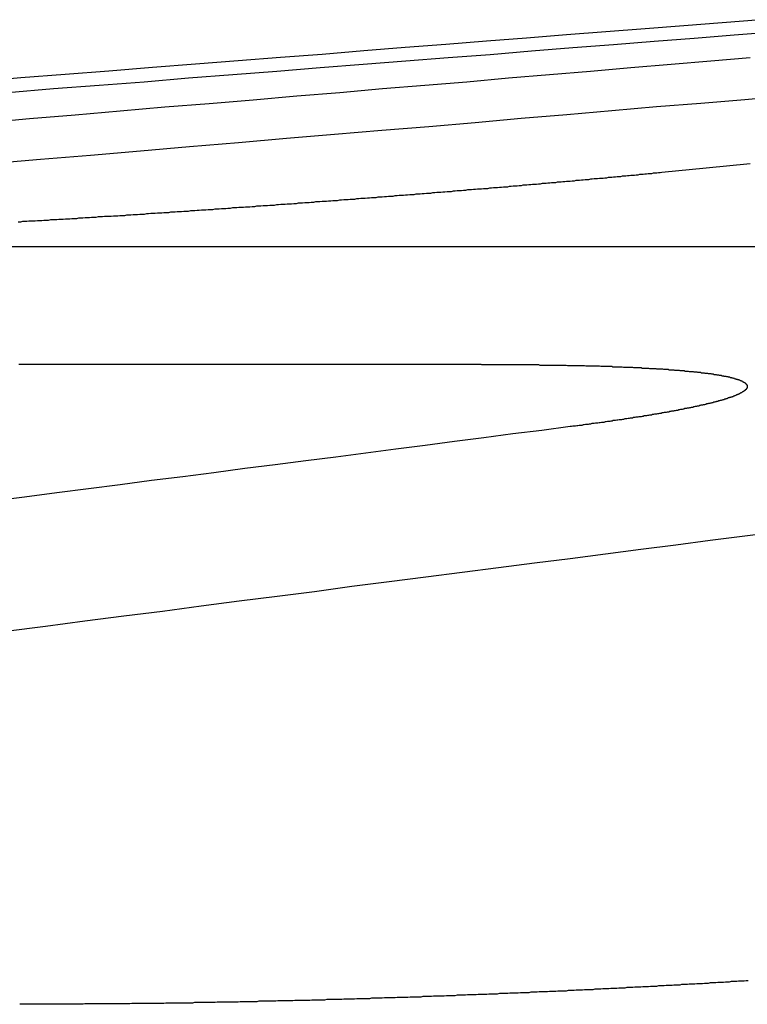
# Model space of a CAD drawing. Extents: x -250 to 250, y -650 to 370.
# Drawn here: x -22 to -21, y 367 to 369 of the extents above; entities that cross this region are included whole.
import ezdxf

# ---------------------------------------------------------------- set-up
doc = ezdxf.new("R2010")
doc.units = 0
doc.header["$LTSCALE"] = 20
doc.linetypes.add('VERDECKT', pattern=[0.375, 0.25, -0.125])
doc.layers.get('0').update_dxf_attribs({"linetype": 'CONTINUOUS'})

msp = doc.modelspace()

# ---------------------------------------------------------------- linework, layer by layer
at = {"color": 1, "linetype": 'VERDECKT', "extrusion": (2e-16, 1, -2e-16)}
msp.add_line((-23.72179, 368.934778), (-19.577019, 368.934778), dxfattribs=at)
at = {"color": 3, "linetype": 'CONTINUOUS', "extrusion": (2e-16, 1, -2e-16)}
msp.add_line((-21.373612, 368.659322), (-22.453702, 368.659322), dxfattribs=at)
at = {"color": 3}
for points in [[(-20.7217, 369.465, 0), (-20.8109, 369.458, 0), (-20.9008, 369.451, 0), (-20.9914, 369.444, 0), (-21.0828, 369.437, 0), (-21.175, 369.43, 0), (-21.2679, 369.422, 0), (-21.3617, 369.415, 0), (-21.4562, 369.407, 0), (-21.5516, 369.4, 0), (-21.6478, 369.392, 0), (-21.7449, 369.384, 0), (-21.8428, 369.377, 0), (-21.9415, 369.369, 0), (-22.0412, 369.361, 0), (-22.1417, 369.353, 0), (-22.2431, 369.345, 0), (-22.3454, 369.337, 0), (-22.4486, 369.329, 0), (-22.5528, 369.32, 0)], [(-22.4794, 369.295, 0), (-22.3724, 369.304, 0), (-22.2663, 369.312, 0), (-22.1612, 369.32, 0), (-22.0571, 369.329, 0), (-21.9538, 369.337, 0), (-21.8515, 369.345, 0), (-21.7501, 369.353, 0), (-21.6496, 369.361, 0), (-21.55, 369.369, 0), (-21.4512, 369.377, 0), (-21.3533, 369.384, 0), (-21.2563, 369.392, 0), (-21.1601, 369.4, 0), (-21.0647, 369.407, 0), (-20.9701, 369.415, 0), (-20.8763, 369.422, 0), (-20.7834, 369.43, 0), (-20.6912, 369.437, 0)], [(-20.7457, 369.128, 0), (-20.8484, 369.118, 0), (-20.9522, 369.108, 0)], [(-20.9522, 369.108, 0), (-20.9562, 369.107, 0), (-20.9601, 369.107, 0), (-20.9641, 369.106, 0), (-20.9681, 369.106, 0), (-20.9721, 369.106, 0), (-20.9761, 369.105, 0), (-20.98, 369.105, 0), (-20.984, 369.105, 0), (-20.988, 369.104, 0), (-20.992, 369.104, 0), (-20.9961, 369.103, 0), (-21.0001, 369.103, 0), (-21.0041, 369.103, 0), (-21.0081, 369.102, 0), (-21.0121, 369.102, 0), (-21.0162, 369.101, 0), (-21.0202, 369.101, 0), (-21.0242, 369.101, 0), (-21.0283, 369.1, 0), (-21.0323, 369.1, 0), (-21.0363, 369.099, 0), (-21.0404, 369.099, 0), (-21.0444, 369.099, 0), (-21.0485, 369.098, 0), (-21.0525, 369.098, 0), (-21.0566, 369.098, 0), (-21.0607, 369.097, 0), (-21.0648, 369.097, 0), (-21.0689, 369.096, 0), (-21.073, 369.096, 0), (-21.0771, 369.096, 0), (-21.0812, 369.095, 0), (-21.0854, 369.095, 0), (-21.0895, 369.094, 0), (-21.0937, 369.094, 0), (-21.0978, 369.094, 0), (-21.102, 369.093, 0), (-21.1062, 369.093, 0), (-21.1104, 369.093, 0), (-21.1146, 369.092, 0), (-21.1188, 369.092, 0), (-21.123, 369.091, 0), (-21.1273, 369.091, 0), (-21.1315, 369.091, 0), (-21.1357, 369.09, 0), (-21.14, 369.09, 0), (-21.1443, 369.089, 0), (-21.1485, 369.089, 0), (-21.1528, 369.089, 0), (-21.1571, 369.088, 0), (-21.1614, 369.088, 0), (-21.1658, 369.087, 0), (-21.1701, 369.087, 0), (-21.1744, 369.087, 0), (-21.1787, 369.086, 0), (-21.1831, 369.086, 0), (-21.1875, 369.085, 0), (-21.1918, 369.085, 0), (-21.1962, 369.085, 0), (-21.2006, 369.084, 0), (-21.205, 369.084, 0), (-21.2094, 369.084, 0), (-21.2138, 369.083, 0), (-21.2182, 369.083, 0), (-21.2226, 369.082, 0), (-21.2271, 369.082, 0), (-21.2315, 369.082, 0), (-21.236, 369.081, 0), (-21.2404, 369.081, 0), (-21.2449, 369.08, 0), (-21.2494, 369.08, 0), (-21.2538, 369.08, 0), (-21.2583, 369.079, 0), (-21.2628, 369.079, 0), (-21.2673, 369.078, 0), (-21.2719, 369.078, 0), (-21.2764, 369.078, 0), (-21.2809, 369.077, 0), (-21.2854, 369.077, 0), (-21.29, 369.076, 0), (-21.2945, 369.076, 0), (-21.2991, 369.076, 0), (-21.3037, 369.075, 0), (-21.3083, 369.075, 0), (-21.3128, 369.074, 0), (-21.3174, 369.074, 0), (-21.322, 369.074, 0), (-21.3266, 369.073, 0), (-21.3313, 369.073, 0), (-21.3359, 369.072, 0), (-21.3405, 369.072, 0), (-21.3451, 369.072, 0), (-21.3498, 369.071, 0), (-21.3544, 369.071, 0), (-21.3591, 369.07, 0), (-21.3638, 369.07, 0), (-21.3684, 369.07, 0), (-21.3731, 369.069, 0), (-21.3778, 369.069, 0), (-21.3825, 369.069, 0), (-21.3872, 369.068, 0), (-21.3919, 369.068, 0), (-21.3966, 369.067, 0), (-21.4013, 369.067, 0), (-21.4061, 369.067, 0), (-21.4108, 369.066, 0), (-21.4155, 369.066, 0), (-21.4203, 369.065, 0), (-21.425, 369.065, 0), (-21.4298, 369.065, 0), (-21.4345, 369.064, 0), (-21.4393, 369.064, 0), (-21.4441, 369.063, 0), (-21.4489, 369.063, 0), (-21.4537, 369.063, 0), (-21.4585, 369.062, 0), (-21.4633, 369.062, 0), (-21.4681, 369.061, 0), (-21.4729, 369.061, 0), (-21.4777, 369.061, 0), (-21.4825, 369.06, 0), (-21.4874, 369.06, 0), (-21.4922, 369.059, 0), (-21.4971, 369.059, 0), (-21.5019, 369.059, 0), (-21.5068, 369.058, 0), (-21.5116, 369.058, 0), (-21.5165, 369.057, 0), (-21.5214, 369.057, 0), (-21.5262, 369.057, 0), (-21.5311, 369.056, 0), (-21.536, 369.056, 0), (-21.5409, 369.056, 0), (-21.5458, 369.055, 0), (-21.5507, 369.055, 0), (-21.5556, 369.054, 0), (-21.5605, 369.054, 0), (-21.5654, 369.054, 0), (-21.5704, 369.053, 0), (-21.5753, 369.053, 0), (-21.5802, 369.052, 0), (-21.5852, 369.052, 0), (-21.5901, 369.052, 0), (-21.595, 369.051, 0), (-21.6, 369.051, 0), (-21.605, 369.05, 0), (-21.6099, 369.05, 0), (-21.6149, 369.05, 0), (-21.6198, 369.049, 0), (-21.6248, 369.049, 0), (-21.6298, 369.049, 0), (-21.6348, 369.048, 0), (-21.6398, 369.048, 0), (-21.6448, 369.047, 0), (-21.6497, 369.047, 0), (-21.6547, 369.047, 0), (-21.6597, 369.046, 0), (-21.6648, 369.046, 0), (-21.6698, 369.045, 0), (-21.6748, 369.045, 0), (-21.6798, 369.045, 0), (-21.6848, 369.044, 0), (-21.6898, 369.044, 0), (-21.6949, 369.044, 0), (-21.6999, 369.043, 0), (-21.7049, 369.043, 0), (-21.71, 369.042, 0), (-21.715, 369.042, 0), (-21.7201, 369.042, 0), (-21.7251, 369.041, 0), (-21.7302, 369.041, 0), (-21.7352, 369.04, 0), (-21.7403, 369.04, 0), (-21.7453, 369.04, 0), (-21.7504, 369.039, 0), (-21.7555, 369.039, 0), (-21.7605, 369.039, 0), (-21.7656, 369.038, 0), (-21.7707, 369.038, 0), (-21.7758, 369.037, 0), (-21.7808, 369.037, 0), (-21.7859, 369.037, 0), (-21.791, 369.036, 0), (-21.7961, 369.036, 0), (-21.8012, 369.036, 0), (-21.8063, 369.035, 0), (-21.8114, 369.035, 0), (-21.8165, 369.034, 0), (-21.8216, 369.034, 0), (-21.8267, 369.034, 0), (-21.8318, 369.033, 0), (-21.8369, 369.033, 0), (-21.842, 369.033, 0), (-21.8471, 369.032, 0), (-21.8522, 369.032, 0), (-21.8574, 369.031, 0), (-21.8625, 369.031, 0), (-21.8676, 369.031, 0), (-21.8727, 369.03, 0), (-21.8779, 369.03, 0), (-21.883, 369.03, 0), (-21.8881, 369.029, 0), (-21.8932, 369.029, 0), (-21.8984, 369.029, 0), (-21.9035, 369.028, 0), (-21.9086, 369.028, 0), (-21.9138, 369.027, 0), (-21.9189, 369.027, 0), (-21.9241, 369.027, 0), (-21.9292, 369.026, 0), (-21.9343, 369.026, 0), (-21.9395, 369.026, 0), (-21.9446, 369.025, 0), (-21.9498, 369.025, 0), (-21.9549, 369.025, 0), (-21.9601, 369.024, 0), (-21.9652, 369.024, 0), (-21.9704, 369.023, 0), (-21.9755, 369.023, 0), (-21.9807, 369.023, 0), (-21.9858, 369.022, 0), (-21.991, 369.022, 0), (-21.9961, 369.022, 0), (-22.0013, 369.021, 0), (-22.0064, 369.021, 0), (-22.0116, 369.021, 0), (-22.0167, 369.02, 0), (-22.0219, 369.02, 0), (-22.027, 369.02, 0), (-22.0322, 369.019, 0), (-22.0373, 369.019, 0), (-22.0425, 369.018, 0), (-22.0477, 369.018, 0), (-22.0528, 369.018, 0), (-22.058, 369.017, 0), (-22.0631, 369.017, 0), (-22.0683, 369.017, 0), (-22.0734, 369.016, 0), (-22.0786, 369.016, 0), (-22.0837, 369.016, 0), (-22.0889, 369.015, 0), (-22.094, 369.015, 0), (-22.0992, 369.015, 0), (-22.1043, 369.014, 0), (-22.1095, 369.014, 0), (-22.1146, 369.014, 0), (-22.1198, 369.013, 0), (-22.1249, 369.013, 0), (-22.1301, 369.013, 0), (-22.1352, 369.012, 0), (-22.1404, 369.012, 0), (-22.1455, 369.012, 0), (-22.1507, 369.011, 0), (-22.1558, 369.011, 0), (-22.1609, 369.01, 0), (-22.1661, 369.01, 0), (-22.1712, 369.01, 0), (-22.1763, 369.009, 0), (-22.1815, 369.009, 0), (-22.1866, 369.009, 0), (-22.1917, 369.008, 0), (-22.1969, 369.008, 0), (-22.202, 369.008, 0), (-22.2071, 369.007, 0), (-22.2122, 369.007, 0), (-22.2174, 369.007, 0), (-22.2225, 369.006, 0), (-22.2276, 369.006, 0), (-22.2327, 369.006, 0), (-22.2378, 369.005, 0), (-22.243, 369.005, 0), (-22.2481, 369.005, 0), (-22.2532, 369.005, 0), (-22.2583, 369.004, 0), (-22.2634, 369.004, 0), (-22.2685, 369.004, 0), (-22.2736, 369.003, 0), (-22.2787, 369.003, 0), (-22.2838, 369.003, 0), (-22.2888, 369.002, 0), (-22.2939, 369.002, 0), (-22.299, 369.002, 0), (-22.3041, 369.001, 0), (-22.3092, 369.001, 0), (-22.3143, 369.001, 0), (-22.3193, 369, 0), (-22.3244, 369, 0), (-22.3295, 369, 0), (-22.3345, 368.999, 0), (-22.3396, 368.999, 0), (-22.3446, 368.999, 0), (-22.3497, 368.998, 0), (-22.3547, 368.998, 0), (-22.3598, 368.998, 0), (-22.3648, 368.997, 0), (-22.3699, 368.997, 0), (-22.3749, 368.997, 0), (-22.3799, 368.997, 0), (-22.385, 368.996, 0), (-22.39, 368.996, 0), (-22.395, 368.996, 0), (-22.4, 368.995, 0), (-22.405, 368.995, 0), (-22.41, 368.995, 0), (-22.4151, 368.994, 0), (-22.4201, 368.994, 0), (-22.425, 368.994, 0), (-22.43, 368.994, 0), (-22.435, 368.993, 0), (-22.44, 368.993, 0), (-22.445, 368.993, 0), (-22.45, 368.992, 0), (-22.4549, 368.992, 0)], [(-21.3736, 368.659, 0), (-21.3701, 368.659, 0), (-21.3666, 368.659, 0), (-21.363, 368.659, 0), (-21.3595, 368.659, 0), (-21.356, 368.659, 0), (-21.3525, 368.659, 0), (-21.349, 368.659, 0), (-21.3455, 368.659, 0), (-21.342, 368.659, 0), (-21.3385, 368.659, 0), (-21.335, 368.659, 0), (-21.3316, 368.659, 0), (-21.3281, 368.659, 0), (-21.3246, 368.659, 0), (-21.3212, 368.659, 0), (-21.3177, 368.659, 0), (-21.3143, 368.659, 0), (-21.3109, 368.659, 0), (-21.3074, 368.659, 0), (-21.304, 368.659, 0), (-21.3006, 368.659, 0), (-21.2972, 368.659, 0), (-21.2938, 368.659, 0), (-21.2904, 368.659, 0), (-21.287, 368.659, 0), (-21.2836, 368.659, 0), (-21.2802, 368.659, 0), (-21.2768, 368.659, 0), (-21.2735, 368.659, 0), (-21.2701, 368.659, 0), (-21.2667, 368.659, 0), (-21.2634, 368.659, 0), (-21.2601, 368.659, 0), (-21.2567, 368.659, 0), (-21.2534, 368.659, 0), (-21.2501, 368.659, 0), (-21.2468, 368.659, 0), (-21.2435, 368.659, 0), (-21.2402, 368.659, 0), (-21.2369, 368.658, 0), (-21.2336, 368.658, 0), (-21.2303, 368.658, 0), (-21.2271, 368.658, 0), (-21.2238, 368.658, 0), (-21.2205, 368.658, 0), (-21.2173, 368.658, 0), (-21.2141, 368.658, 0), (-21.2108, 368.658, 0), (-21.2076, 368.658, 0), (-21.2044, 368.658, 0), (-21.2012, 368.658, 0), (-21.198, 368.658, 0), (-21.1948, 368.658, 0), (-21.1916, 368.658, 0), (-21.1885, 368.658, 0), (-21.1853, 368.658, 0), (-21.1822, 368.658, 0), (-21.179, 368.658, 0), (-21.1759, 368.658, 0), (-21.1727, 368.657, 0), (-21.1696, 368.657, 0), (-21.1665, 368.657, 0), (-21.1634, 368.657, 0), (-21.1603, 368.657, 0), (-21.1572, 368.657, 0), (-21.1542, 368.657, 0), (-21.1511, 368.657, 0), (-21.148, 368.657, 0), (-21.145, 368.657, 0), (-21.142, 368.657, 0), (-21.1389, 368.657, 0), (-21.1359, 368.657, 0), (-21.1329, 368.657, 0), (-21.1299, 368.656, 0), (-21.1269, 368.656, 0), (-21.1239, 368.656, 0), (-21.121, 368.656, 0), (-21.118, 368.656, 0), (-21.115, 368.656, 0), (-21.1121, 368.656, 0), (-21.1092, 368.656, 0), (-21.1063, 368.656, 0), (-21.1033, 368.656, 0), (-21.1004, 368.656, 0), (-21.0975, 368.656, 0), (-21.0947, 368.655, 0), (-21.0918, 368.655, 0), (-21.0889, 368.655, 0), (-21.0861, 368.655, 0), (-21.0832, 368.655, 0), (-21.0804, 368.655, 0), (-21.0776, 368.655, 0), (-21.0748, 368.655, 0), (-21.072, 368.655, 0), (-21.0692, 368.655, 0), (-21.0664, 368.654, 0), (-21.0636, 368.654, 0), (-21.0609, 368.654, 0), (-21.0581, 368.654, 0), (-21.0554, 368.654, 0), (-21.0527, 368.654, 0), (-21.0499, 368.654, 0), (-21.0472, 368.654, 0), (-21.0445, 368.654, 0), (-21.0419, 368.653, 0), (-21.0392, 368.653, 0), (-21.0365, 368.653, 0), (-21.0339, 368.653, 0), (-21.0312, 368.653, 0), (-21.0286, 368.653, 0), (-21.026, 368.653, 0), (-21.0234, 368.653, 0), (-21.0208, 368.653, 0), (-21.0182, 368.652, 0), (-21.0156, 368.652, 0), (-21.0131, 368.652, 0), (-21.0105, 368.652, 0), (-21.008, 368.652, 0), (-21.0054, 368.652, 0), (-21.0029, 368.652, 0), (-21.0004, 368.652, 0), (-20.9979, 368.651, 0), (-20.9954, 368.651, 0), (-20.993, 368.651, 0), (-20.9905, 368.651, 0), (-20.988, 368.651, 0), (-20.9856, 368.651, 0), (-20.9832, 368.651, 0), (-20.9808, 368.65, 0), (-20.9784, 368.65, 0), (-20.976, 368.65, 0), (-20.9736, 368.65, 0), (-20.9712, 368.65, 0), (-20.9689, 368.65, 0), (-20.9665, 368.65, 0), (-20.9642, 368.649, 0), (-20.9619, 368.649, 0), (-20.9596, 368.649, 0), (-20.9573, 368.649, 0), (-20.955, 368.649, 0), (-20.9527, 368.649, 0), (-20.9505, 368.649, 0), (-20.9482, 368.648, 0), (-20.946, 368.648, 0), (-20.9437, 368.648, 0), (-20.9415, 368.648, 0), (-20.9393, 368.648, 0), (-20.9372, 368.648, 0), (-20.935, 368.647, 0), (-20.9328, 368.647, 0), (-20.9307, 368.647, 0), (-20.9285, 368.647, 0), (-20.9264, 368.647, 0), (-20.9243, 368.647, 0), (-20.9222, 368.646, 0), (-20.9201, 368.646, 0), (-20.918, 368.646, 0), (-20.916, 368.646, 0), (-20.9139, 368.646, 0), (-20.9119, 368.646, 0), (-20.9099, 368.645, 0), (-20.9079, 368.645, 0), (-20.9059, 368.645, 0), (-20.9039, 368.645, 0), (-20.9019, 368.645, 0), (-20.8999, 368.645, 0), (-20.898, 368.644, 0), (-20.8961, 368.644, 0), (-20.8941, 368.644, 0), (-20.8922, 368.644, 0), (-20.8903, 368.644, 0), (-20.8885, 368.643, 0), (-20.8866, 368.643, 0), (-20.8847, 368.643, 0), (-20.8829, 368.643, 0), (-20.881, 368.643, 0), (-20.8792, 368.643, 0), (-20.8774, 368.642, 0), (-20.8756, 368.642, 0), (-20.8738, 368.642, 0), (-20.8721, 368.642, 0), (-20.8703, 368.642, 0), (-20.8686, 368.641, 0), (-20.8668, 368.641, 0), (-20.8651, 368.641, 0), (-20.8634, 368.641, 0), (-20.8617, 368.641, 0), (-20.86, 368.64, 0), (-20.8584, 368.64, 0), (-20.8567, 368.64, 0), (-20.8551, 368.64, 0), (-20.8534, 368.64, 0), (-20.8518, 368.639, 0), (-20.8502, 368.639, 0), (-20.8486, 368.639, 0), (-20.8471, 368.639, 0), (-20.8455, 368.639, 0), (-20.844, 368.638, 0), (-20.8424, 368.638, 0), (-20.8409, 368.638, 0), (-20.8394, 368.638, 0), (-20.8379, 368.638, 0), (-20.8364, 368.637, 0), (-20.8349, 368.637, 0), (-20.8335, 368.637, 0), (-20.832, 368.637, 0), (-20.8306, 368.636, 0), (-20.8292, 368.636, 0), (-20.8278, 368.636, 0), (-20.8264, 368.636, 0), (-20.825, 368.636, 0), (-20.8236, 368.635, 0), (-20.8223, 368.635, 0), (-20.8209, 368.635, 0), (-20.8196, 368.635, 0), (-20.8183, 368.634, 0), (-20.817, 368.634, 0), (-20.8157, 368.634, 0), (-20.8144, 368.634, 0), (-20.8132, 368.634, 0), (-20.8119, 368.633, 0), (-20.8107, 368.633, 0), (-20.8095, 368.633, 0), (-20.8083, 368.633, 0), (-20.8071, 368.632, 0), (-20.8059, 368.632, 0), (-20.8047, 368.632, 0), (-20.8036, 368.632, 0), (-20.8025, 368.632, 0), (-20.8013, 368.631, 0), (-20.8002, 368.631, 0), (-20.7991, 368.631, 0), (-20.798, 368.631, 0), (-20.797, 368.63, 0), (-20.7959, 368.63, 0), (-20.7949, 368.63, 0), (-20.7938, 368.63, 0), (-20.7928, 368.629, 0), (-20.7918, 368.629, 0), (-20.7908, 368.629, 0), (-20.7898, 368.629, 0), (-20.7889, 368.628, 0), (-20.7879, 368.628, 0), (-20.787, 368.628, 0), (-20.786, 368.628, 0), (-20.7851, 368.627, 0), (-20.7842, 368.627, 0), (-20.7833, 368.627, 0), (-20.7825, 368.627, 0), (-20.7816, 368.626, 0), (-20.7807, 368.626, 0), (-20.7799, 368.626, 0), (-20.7791, 368.626, 0), (-20.7783, 368.625, 0), (-20.7775, 368.625, 0), (-20.7767, 368.625, 0), (-20.7759, 368.625, 0), (-20.7752, 368.624, 0), (-20.7744, 368.624, 0), (-20.7737, 368.624, 0), (-20.773, 368.624, 0), (-20.7722, 368.623, 0), (-20.7716, 368.623, 0), (-20.7709, 368.623, 0), (-20.7702, 368.623, 0), (-20.7695, 368.622, 0), (-20.7689, 368.622, 0), (-20.7683, 368.622, 0), (-20.7677, 368.622, 0), (-20.767, 368.621, 0), (-20.7665, 368.621, 0), (-20.7659, 368.621, 0), (-20.7653, 368.621, 0), (-20.7648, 368.62, 0), (-20.7642, 368.62, 0), (-20.7637, 368.62, 0), (-20.7632, 368.619, 0), (-20.7627, 368.619, 0), (-20.7622, 368.619, 0), (-20.7617, 368.619, 0), (-20.7612, 368.618, 0), (-20.7608, 368.618, 0), (-20.7603, 368.618, 0), (-20.7599, 368.618, 0), (-20.7595, 368.617, 0), (-20.7591, 368.617, 0), (-20.7587, 368.617, 0), (-20.7583, 368.617, 0), (-20.7579, 368.616, 0), (-20.7576, 368.616, 0), (-20.7572, 368.616, 0), (-20.7569, 368.615, 0), (-20.7566, 368.615, 0), (-20.7563, 368.615, 0), (-20.756, 368.615, 0), (-20.7557, 368.614, 0), (-20.7555, 368.614, 0), (-20.7552, 368.614, 0), (-20.7549, 368.614, 0), (-20.7547, 368.613, 0), (-20.7545, 368.613, 0), (-20.7543, 368.613, 0), (-20.7541, 368.612, 0), (-20.7539, 368.612, 0), (-20.7537, 368.612, 0), (-20.7536, 368.612, 0), (-20.7534, 368.611, 0), (-20.7533, 368.611, 0), (-20.7532, 368.611, 0), (-20.753, 368.61, 0), (-20.7529, 368.61, 0), (-20.7529, 368.61, 0), (-20.7528, 368.61, 0), (-20.7527, 368.609, 0), (-20.7527, 368.609, 0), (-20.7526, 368.609, 0), (-20.7526, 368.608, 0), (-20.7526, 368.608, 0), (-20.7526, 368.608, 0), (-20.7526, 368.607, 0), (-20.7526, 368.607, 0), (-20.7526, 368.607, 0), (-20.7527, 368.607, 0), (-20.7527, 368.606, 0), (-20.7528, 368.606, 0), (-20.7529, 368.606, 0), (-20.753, 368.605, 0), (-20.7531, 368.605, 0), (-20.7532, 368.605, 0), (-20.7534, 368.604, 0), (-20.7535, 368.604, 0), (-20.7537, 368.604, 0), (-20.7538, 368.604, 0), (-20.754, 368.603, 0), (-20.7542, 368.603, 0), (-20.7544, 368.603, 0), (-20.7546, 368.602, 0), (-20.7549, 368.602, 0), (-20.7551, 368.602, 0), (-20.7554, 368.601, 0), (-20.7557, 368.601, 0), (-20.7559, 368.601, 0), (-20.7562, 368.6, 0), (-20.7565, 368.6, 0), (-20.7569, 368.6, 0), (-20.7572, 368.6, 0), (-20.7576, 368.599, 0), (-20.7579, 368.599, 0), (-20.7583, 368.599, 0), (-20.7587, 368.598, 0), (-20.7591, 368.598, 0), (-20.7595, 368.598, 0), (-20.7599, 368.597, 0), (-20.7604, 368.597, 0), (-20.7608, 368.597, 0), (-20.7613, 368.596, 0), (-20.7618, 368.596, 0), (-20.7622, 368.596, 0), (-20.7628, 368.595, 0), (-20.7633, 368.595, 0), (-20.7638, 368.595, 0), (-20.7643, 368.594, 0), (-20.7649, 368.594, 0), (-20.7655, 368.594, 0), (-20.7661, 368.593, 0), (-20.7667, 368.593, 0), (-20.7673, 368.593, 0), (-20.7679, 368.592, 0), (-20.7685, 368.592, 0), (-20.7692, 368.592, 0), (-20.7698, 368.591, 0), (-20.7705, 368.591, 0), (-20.7712, 368.591, 0), (-20.7719, 368.59, 0), (-20.7726, 368.59, 0), (-20.7734, 368.59, 0), (-20.7741, 368.589, 0), (-20.7749, 368.589, 0), (-20.7756, 368.589, 0), (-20.7764, 368.588, 0), (-20.7772, 368.588, 0), (-20.778, 368.588, 0), (-20.7789, 368.587, 0), (-20.7797, 368.587, 0), (-20.7805, 368.587, 0), (-20.7814, 368.586, 0), (-20.7823, 368.586, 0), (-20.7832, 368.585, 0), (-20.7841, 368.585, 0), (-20.785, 368.585, 0), (-20.7859, 368.584, 0), (-20.7869, 368.584, 0), (-20.7878, 368.584, 0), (-20.7888, 368.583, 0), (-20.7898, 368.583, 0), (-20.7908, 368.583, 0), (-20.7918, 368.582, 0), (-20.7928, 368.582, 0), (-20.7939, 368.582, 0), (-20.7949, 368.581, 0), (-20.796, 368.581, 0), (-20.797, 368.581, 0), (-20.7981, 368.58, 0), (-20.7992, 368.58, 0), (-20.8004, 368.579, 0), (-20.8015, 368.579, 0), (-20.8026, 368.579, 0), (-20.8038, 368.578, 0), (-20.805, 368.578, 0), (-20.8061, 368.578, 0), (-20.8073, 368.577, 0), (-20.8085, 368.577, 0), (-20.8098, 368.577, 0), (-20.811, 368.576, 0), (-20.8122, 368.576, 0), (-20.8135, 368.575, 0), (-20.8148, 368.575, 0), (-20.8161, 368.575, 0), (-20.8174, 368.574, 0), (-20.8187, 368.574, 0), (-20.82, 368.574, 0), (-20.8213, 368.573, 0), (-20.8227, 368.573, 0), (-20.8241, 368.573, 0), (-20.8254, 368.572, 0), (-20.8268, 368.572, 0), (-20.8282, 368.571, 0), (-20.8296, 368.571, 0), (-20.8311, 368.571, 0), (-20.8325, 368.57, 0), (-20.834, 368.57, 0), (-20.8354, 368.57, 0), (-20.8369, 368.569, 0), (-20.8384, 368.569, 0), (-20.8399, 368.568, 0), (-20.8414, 368.568, 0), (-20.843, 368.568, 0), (-20.8445, 368.567, 0), (-20.8461, 368.567, 0), (-20.8476, 368.567, 0), (-20.8492, 368.566, 0), (-20.8508, 368.566, 0), (-20.8524, 368.565, 0), (-20.8541, 368.565, 0), (-20.8557, 368.565, 0), (-20.8574, 368.564, 0), (-20.859, 368.564, 0), (-20.8607, 368.564, 0), (-20.8624, 368.563, 0), (-20.8641, 368.563, 0), (-20.8658, 368.562, 0), (-20.8675, 368.562, 0), (-20.8693, 368.562, 0), (-20.871, 368.561, 0), (-20.8728, 368.561, 0), (-20.8745, 368.561, 0), (-20.8763, 368.56, 0), (-20.8781, 368.56, 0), (-20.88, 368.559, 0), (-20.8818, 368.559, 0), (-20.8836, 368.559, 0), (-20.8855, 368.558, 0), (-20.8873, 368.558, 0), (-20.8892, 368.557, 0), (-20.8911, 368.557, 0), (-20.893, 368.557, 0), (-20.8949, 368.556, 0), (-20.8968, 368.556, 0), (-20.8988, 368.556, 0), (-20.9007, 368.555, 0), (-20.9027, 368.555, 0), (-20.9047, 368.554, 0), (-20.9067, 368.554, 0), (-20.9086, 368.554, 0), (-20.9107, 368.553, 0), (-20.9127, 368.553, 0), (-20.9147, 368.552, 0), (-20.9168, 368.552, 0), (-20.9188, 368.552, 0), (-20.9209, 368.551, 0), (-20.923, 368.551, 0), (-20.9251, 368.55, 0), (-20.9272, 368.55, 0), (-20.9293, 368.55, 0), (-20.9314, 368.549, 0), (-20.9336, 368.549, 0), (-20.9357, 368.548, 0), (-20.9379, 368.548, 0), (-20.94, 368.548, 0), (-20.9422, 368.547, 0), (-20.9444, 368.547, 0), (-20.9466, 368.547, 0), (-20.9489, 368.546, 0), (-20.9511, 368.546, 0), (-20.9533, 368.545, 0), (-20.9556, 368.545, 0), (-20.9578, 368.545, 0), (-20.9601, 368.544, 0), (-20.9624, 368.544, 0), (-20.9647, 368.543, 0), (-20.967, 368.543, 0), (-20.9693, 368.543, 0), (-20.9717, 368.542, 0), (-20.974, 368.542, 0), (-20.9764, 368.541, 0), (-20.9787, 368.541, 0), (-20.9811, 368.541, 0), (-20.9835, 368.54, 0), (-20.9859, 368.54, 0), (-20.9883, 368.539, 0), (-20.9907, 368.539, 0), (-20.9932, 368.539, 0), (-20.9956, 368.538, 0), (-20.9981, 368.538, 0), (-21.0005, 368.537, 0), (-21.003, 368.537, 0), (-21.0055, 368.537, 0), (-21.008, 368.536, 0), (-21.0105, 368.536, 0), (-21.013, 368.536, 0), (-21.0155, 368.535, 0), (-21.018, 368.535, 0), (-21.0206, 368.534, 0), (-21.0232, 368.534, 0), (-21.0257, 368.534, 0), (-21.0283, 368.533, 0), (-21.0309, 368.533, 0), (-21.0335, 368.532, 0), (-21.0361, 368.532, 0), (-21.0387, 368.532, 0), (-21.0413, 368.531, 0), (-21.044, 368.531, 0), (-21.0466, 368.53, 0), (-21.0493, 368.53, 0), (-21.0519, 368.53, 0), (-21.0546, 368.529, 0), (-21.0573, 368.529, 0), (-21.06, 368.528, 0), (-21.0627, 368.528, 0), (-21.0654, 368.528, 0), (-21.0681, 368.527, 0), (-21.0709, 368.527, 0), (-21.0736, 368.526, 0), (-21.0764, 368.526, 0), (-21.0791, 368.526, 0), (-21.0819, 368.525, 0), (-21.0847, 368.525, 0), (-21.0874, 368.524, 0), (-21.0902, 368.524, 0), (-21.093, 368.524, 0), (-21.0959, 368.523, 0), (-21.0987, 368.523, 0), (-21.1015, 368.522, 0), (-21.1043, 368.522, 0), (-21.1072, 368.522, 0), (-21.1101, 368.521, 0), (-21.1129, 368.521, 0), (-21.1158, 368.521, 0), (-21.1187, 368.52, 0), (-21.1216, 368.52, 0), (-21.1245, 368.519, 0), (-21.1274, 368.519, 0), (-21.1303, 368.519, 0), (-21.1332, 368.518, 0), (-21.1361, 368.518, 0), (-21.1391, 368.517, 0), (-21.142, 368.517, 0), (-21.145, 368.517, 0), (-21.1479, 368.516, 0), (-21.1509, 368.516, 0), (-21.1539, 368.515, 0), (-21.1569, 368.515, 0), (-21.1598, 368.515, 0), (-21.1628, 368.514, 0), (-21.1658, 368.514, 0)], [(-21.1658, 368.514, 0), (-21.2327, 368.505, 0), (-21.3, 368.497, 0), (-21.3677, 368.488, 0), (-21.4359, 368.479, 0), (-21.5046, 368.47, 0), (-21.5736, 368.461, 0), (-21.6432, 368.452, 0), (-21.7132, 368.443, 0), (-21.7837, 368.434, 0), (-21.8547, 368.425, 0), (-21.9261, 368.416, 0), (-21.998, 368.406, 0), (-22.0704, 368.397, 0), (-22.1434, 368.388, 0), (-22.2168, 368.378, 0), (-22.2907, 368.369, 0), (-22.3651, 368.359, 0), (-22.44, 368.349, 0), (-22.5155, 368.34, 0)], [(-22.4838, 368.036, 0), (-22.3913, 368.048, 0), (-22.2994, 368.06, 0), (-22.2083, 368.072, 0), (-22.1178, 368.083, 0), (-22.0281, 368.095, 0), (-21.939, 368.107, 0), (-21.8506, 368.118, 0), (-21.7628, 368.129, 0), (-21.6757, 368.141, 0), (-21.5892, 368.152, 0), (-21.5034, 368.163, 0), (-21.4182, 368.174, 0), (-21.3336, 368.185, 0), (-21.2496, 368.196, 0), (-21.1663, 368.206, 0), (-21.0835, 368.217, 0), (-21.0014, 368.228, 0), (-20.9198, 368.238, 0), (-20.8389, 368.249, 0), (-20.7585, 368.259, 0), (-20.6787, 368.269, 0)], [(-20.7508, 367.219, 0), (-20.7552, 367.219, 0), (-20.7597, 367.218, 0), (-20.7641, 367.218, 0), (-20.7685, 367.218, 0), (-20.7729, 367.218, 0), (-20.7773, 367.217, 0), (-20.7817, 367.217, 0), (-20.7861, 367.217, 0), (-20.7906, 367.217, 0), (-20.795, 367.216, 0), (-20.7994, 367.216, 0), (-20.8038, 367.216, 0), (-20.8083, 367.215, 0), (-20.8127, 367.215, 0), (-20.8171, 367.215, 0), (-20.8215, 367.215, 0), (-20.826, 367.214, 0), (-20.8304, 367.214, 0), (-20.8348, 367.214, 0), (-20.8393, 367.214, 0), (-20.8437, 367.213, 0), (-20.8481, 367.213, 0), (-20.8526, 367.213, 0), (-20.857, 367.212, 0), (-20.8614, 367.212, 0), (-20.8659, 367.212, 0), (-20.8703, 367.212, 0), (-20.8747, 367.211, 0), (-20.8792, 367.211, 0), (-20.8836, 367.211, 0), (-20.8881, 367.211, 0), (-20.8925, 367.21, 0), (-20.897, 367.21, 0), (-20.9014, 367.21, 0), (-20.9059, 367.21, 0), (-20.9104, 367.209, 0), (-20.9149, 367.209, 0), (-20.9193, 367.209, 0), (-20.9238, 367.209, 0), (-20.9283, 367.208, 0), (-20.9329, 367.208, 0), (-20.9374, 367.208, 0), (-20.9419, 367.208, 0), (-20.9464, 367.207, 0), (-20.951, 367.207, 0), (-20.9555, 367.207, 0), (-20.9601, 367.207, 0), (-20.9646, 367.206, 0), (-20.9692, 367.206, 0), (-20.9737, 367.206, 0), (-20.9783, 367.206, 0), (-20.9829, 367.205, 0), (-20.9875, 367.205, 0), (-20.9921, 367.205, 0), (-20.9967, 367.205, 0), (-21.0013, 367.204, 0), (-21.0059, 367.204, 0), (-21.0105, 367.204, 0), (-21.0152, 367.204, 0), (-21.0198, 367.203, 0), (-21.0244, 367.203, 0), (-21.0291, 367.203, 0), (-21.0337, 367.203, 0), (-21.0384, 367.202, 0), (-21.0431, 367.202, 0), (-21.0477, 367.202, 0), (-21.0524, 367.202, 0), (-21.0571, 367.201, 0), (-21.0618, 367.201, 0), (-21.0665, 367.201, 0), (-21.0711, 367.201, 0), (-21.0758, 367.2, 0), (-21.0806, 367.2, 0), (-21.0853, 367.2, 0), (-21.09, 367.2, 0), (-21.0947, 367.199, 0), (-21.0994, 367.199, 0), (-21.1042, 367.199, 0), (-21.1089, 367.199, 0), (-21.1136, 367.198, 0), (-21.1184, 367.198, 0), (-21.1231, 367.198, 0), (-21.1279, 367.198, 0), (-21.1327, 367.198, 0), (-21.1374, 367.197, 0), (-21.1422, 367.197, 0), (-21.147, 367.197, 0), (-21.1518, 367.197, 0), (-21.1566, 367.196, 0), (-21.1613, 367.196, 0), (-21.1661, 367.196, 0), (-21.1709, 367.196, 0), (-21.1757, 367.195, 0), (-21.1805, 367.195, 0), (-21.1854, 367.195, 0), (-21.1902, 367.195, 0), (-21.195, 367.195, 0), (-21.1998, 367.194, 0), (-21.2047, 367.194, 0), (-21.2095, 367.194, 0), (-21.2143, 367.194, 0), (-21.2192, 367.193, 0), (-21.224, 367.193, 0), (-21.2289, 367.193, 0), (-21.2337, 367.193, 0), (-21.2386, 367.193, 0), (-21.2434, 367.192, 0), (-21.2483, 367.192, 0), (-21.2532, 367.192, 0), (-21.258, 367.192, 0), (-21.2629, 367.191, 0), (-21.2678, 367.191, 0), (-21.2727, 367.191, 0), (-21.2776, 367.191, 0), (-21.2824, 367.191, 0), (-21.2873, 367.19, 0), (-21.2922, 367.19, 0), (-21.2971, 367.19, 0), (-21.302, 367.19, 0), (-21.3069, 367.19, 0), (-21.3118, 367.189, 0), (-21.3167, 367.189, 0), (-21.3217, 367.189, 0), (-21.3266, 367.189, 0), (-21.3315, 367.189, 0), (-21.3364, 367.188, 0), (-21.3413, 367.188, 0), (-21.3463, 367.188, 0), (-21.3512, 367.188, 0), (-21.3561, 367.188, 0), (-21.3611, 367.187, 0), (-21.366, 367.187, 0), (-21.3709, 367.187, 0), (-21.3759, 367.187, 0), (-21.3808, 367.187, 0), (-21.3858, 367.186, 0), (-21.3907, 367.186, 0), (-21.3957, 367.186, 0), (-21.4006, 367.186, 0), (-21.4056, 367.186, 0), (-21.4105, 367.185, 0), (-21.4155, 367.185, 0), (-21.4205, 367.185, 0), (-21.4254, 367.185, 0), (-21.4304, 367.185, 0), (-21.4354, 367.184, 0), (-21.4403, 367.184, 0), (-21.4453, 367.184, 0), (-21.4503, 367.184, 0), (-21.4552, 367.184, 0), (-21.4602, 367.183, 0), (-21.4652, 367.183, 0), (-21.4702, 367.183, 0), (-21.4751, 367.183, 0), (-21.4801, 367.183, 0), (-21.4851, 367.183, 0), (-21.4901, 367.182, 0), (-21.4951, 367.182, 0), (-21.5, 367.182, 0), (-21.505, 367.182, 0), (-21.51, 367.182, 0), (-21.515, 367.181, 0), (-21.52, 367.181, 0), (-21.525, 367.181, 0), (-21.53, 367.181, 0), (-21.5349, 367.181, 0), (-21.5399, 367.181, 0), (-21.5449, 367.18, 0), (-21.5499, 367.18, 0), (-21.5549, 367.18, 0), (-21.5599, 367.18, 0), (-21.5649, 367.18, 0), (-21.5699, 367.18, 0), (-21.5749, 367.179, 0), (-21.5799, 367.179, 0), (-21.5849, 367.179, 0), (-21.5899, 367.179, 0), (-21.5949, 367.179, 0), (-21.5998, 367.179, 0), (-21.6048, 367.178, 0), (-21.6098, 367.178, 0), (-21.6148, 367.178, 0), (-21.6198, 367.178, 0), (-21.6248, 367.178, 0), (-21.6298, 367.178, 0), (-21.6348, 367.177, 0), (-21.6398, 367.177, 0), (-21.6448, 367.177, 0), (-21.6498, 367.177, 0), (-21.6548, 367.177, 0), (-21.6597, 367.177, 0), (-21.6647, 367.177, 0), (-21.6697, 367.176, 0), (-21.6747, 367.176, 0), (-21.6797, 367.176, 0), (-21.6847, 367.176, 0), (-21.6897, 367.176, 0), (-21.6947, 367.176, 0), (-21.6996, 367.175, 0), (-21.7046, 367.175, 0), (-21.7096, 367.175, 0), (-21.7146, 367.175, 0), (-21.7196, 367.175, 0), (-21.7245, 367.175, 0), (-21.7295, 367.175, 0), (-21.7345, 367.175, 0), (-21.7395, 367.174, 0), (-21.7444, 367.174, 0), (-21.7494, 367.174, 0), (-21.7544, 367.174, 0), (-21.7594, 367.174, 0), (-21.7643, 367.174, 0), (-21.7693, 367.174, 0), (-21.7743, 367.173, 0), (-21.7792, 367.173, 0), (-21.7842, 367.173, 0), (-21.7891, 367.173, 0), (-21.7941, 367.173, 0), (-21.799, 367.173, 0), (-21.804, 367.173, 0), (-21.809, 367.173, 0), (-21.8139, 367.172, 0), (-21.8189, 367.172, 0), (-21.8238, 367.172, 0), (-21.8287, 367.172, 0), (-21.8337, 367.172, 0), (-21.8386, 367.172, 0), (-21.8436, 367.172, 0), (-21.8485, 367.172, 0), (-21.8534, 367.171, 0), (-21.8584, 367.171, 0), (-21.8633, 367.171, 0), (-21.8682, 367.171, 0), (-21.8731, 367.171, 0), (-21.8781, 367.171, 0), (-21.883, 367.171, 0), (-21.8879, 367.171, 0), (-21.8928, 367.171, 0), (-21.8977, 367.17, 0), (-21.9026, 367.17, 0), (-21.9075, 367.17, 0), (-21.9124, 367.17, 0), (-21.9173, 367.17, 0), (-21.9222, 367.17, 0), (-21.9271, 367.17, 0), (-21.932, 367.17, 0), (-21.9369, 367.17, 0), (-21.9417, 367.169, 0), (-21.9466, 367.169, 0), (-21.9515, 367.169, 0), (-21.9564, 367.169, 0), (-21.9612, 367.169, 0), (-21.9661, 367.169, 0), (-21.9709, 367.169, 0), (-21.9758, 367.169, 0), (-21.9807, 367.169, 0), (-21.9855, 367.169, 0), (-21.9903, 367.169, 0), (-21.9952, 367.168, 0), (-22, 367.168, 0), (-22.0049, 367.168, 0), (-22.0097, 367.168, 0), (-22.0145, 367.168, 0), (-22.0193, 367.168, 0), (-22.0241, 367.168, 0), (-22.029, 367.168, 0), (-22.0338, 367.168, 0), (-22.0386, 367.168, 0), (-22.0434, 367.168, 0), (-22.0482, 367.167, 0), (-22.053, 367.167, 0), (-22.0577, 367.167, 0), (-22.0625, 367.167, 0), (-22.0673, 367.167, 0), (-22.0721, 367.167, 0), (-22.0768, 367.167, 0), (-22.0816, 367.167, 0), (-22.0864, 367.167, 0), (-22.0911, 367.167, 0), (-22.0959, 367.167, 0), (-22.1006, 367.167, 0), (-22.1053, 367.167, 0), (-22.1101, 367.167, 0), (-22.1148, 367.166, 0), (-22.1195, 367.166, 0), (-22.1242, 367.166, 0), (-22.1289, 367.166, 0), (-22.1337, 367.166, 0), (-22.1384, 367.166, 0), (-22.143, 367.166, 0), (-22.1477, 367.166, 0), (-22.1524, 367.166, 0), (-22.1571, 367.166, 0), (-22.1618, 367.166, 0), (-22.1664, 367.166, 0), (-22.1711, 367.166, 0), (-22.1758, 367.166, 0), (-22.1804, 367.166, 0), (-22.1851, 367.166, 0), (-22.1897, 367.166, 0), (-22.1943, 367.165, 0), (-22.199, 367.165, 0), (-22.2036, 367.165, 0), (-22.2082, 367.165, 0), (-22.2128, 367.165, 0), (-22.2174, 367.165, 0), (-22.222, 367.165, 0), (-22.2266, 367.165, 0), (-22.2312, 367.165, 0), (-22.2358, 367.165, 0), (-22.2403, 367.165, 0), (-22.2449, 367.165, 0), (-22.2495, 367.165, 0), (-22.254, 367.165, 0), (-22.2586, 367.165, 0), (-22.2631, 367.165, 0), (-22.2676, 367.165, 0), (-22.2722, 367.165, 0), (-22.2767, 367.165, 0), (-22.2812, 367.165, 0), (-22.2857, 367.165, 0), (-22.2902, 367.165, 0), (-22.2947, 367.165, 0), (-22.2992, 367.165, 0), (-22.3037, 367.164, 0), (-22.3081, 367.164, 0), (-22.3126, 367.164, 0), (-22.3171, 367.164, 0), (-22.3215, 367.164, 0), (-22.326, 367.164, 0), (-22.3304, 367.164, 0), (-22.3348, 367.164, 0), (-22.3393, 367.164, 0), (-22.3437, 367.164, 0), (-22.3481, 367.164, 0), (-22.3525, 367.164, 0), (-22.3569, 367.164, 0), (-22.3613, 367.164, 0), (-22.3656, 367.164, 0), (-22.37, 367.164, 0), (-22.3744, 367.164, 0), (-22.3787, 367.164, 0), (-22.3831, 367.164, 0), (-22.3874, 367.164, 0), (-22.3917, 367.164, 0), (-22.3961, 367.164, 0), (-22.4004, 367.164, 0), (-22.4047, 367.164, 0), (-22.409, 367.164, 0), (-22.4133, 367.164, 0), (-22.4176, 367.164, 0), (-22.4218, 367.164, 0), (-22.4261, 367.164, 0), (-22.4304, 367.164, 0), (-22.4346, 367.164, 0), (-22.4389, 367.164, 0), (-22.4431, 367.164, 0), (-22.4473, 367.164, 0), (-22.4515, 367.164, 0)]]:
    msp.add_polyline3d(points, dxfattribs=at)
at = {"color": 1}
for points in [[(-22.5361, 369.224, 0), (-22.4286, 369.234, 0), (-22.3222, 369.243, 0), (-22.2167, 369.252, 0), (-22.1123, 369.261, 0), (-22.0088, 369.269, 0), (-21.9062, 369.278, 0), (-21.8046, 369.287, 0), (-21.704, 369.295, 0), (-21.6042, 369.304, 0), (-21.5054, 369.312, 0), (-21.4074, 369.32, 0), (-21.3104, 369.329, 0), (-21.2142, 369.337, 0), (-21.1188, 369.345, 0), (-21.0243, 369.353, 0), (-20.9307, 369.361, 0), (-20.8378, 369.369, 0), (-20.7458, 369.377, 0)], [(-20.6566, 369.287, 0), (-20.7582, 369.278, 0), (-20.8607, 369.269, 0), (-20.9642, 369.261, 0), (-21.0687, 369.252, 0), (-21.1741, 369.243, 0), (-21.2806, 369.234, 0), (-21.388, 369.224, 0), (-21.4965, 369.215, 0), (-21.606, 369.206, 0), (-21.7166, 369.197, 0), (-21.8282, 369.187, 0), (-21.941, 369.177, 0), (-22.0548, 369.168, 0), (-22.1698, 369.158, 0), (-22.2859, 369.148, 0), (-22.4031, 369.138, 0), (-22.5215, 369.128, 0), (-22.6411, 369.118, 0), (-22.7619, 369.108, 0)]]:
    msp.add_polyline3d(points, dxfattribs=at)

doc.saveas('drawing.dxf')
